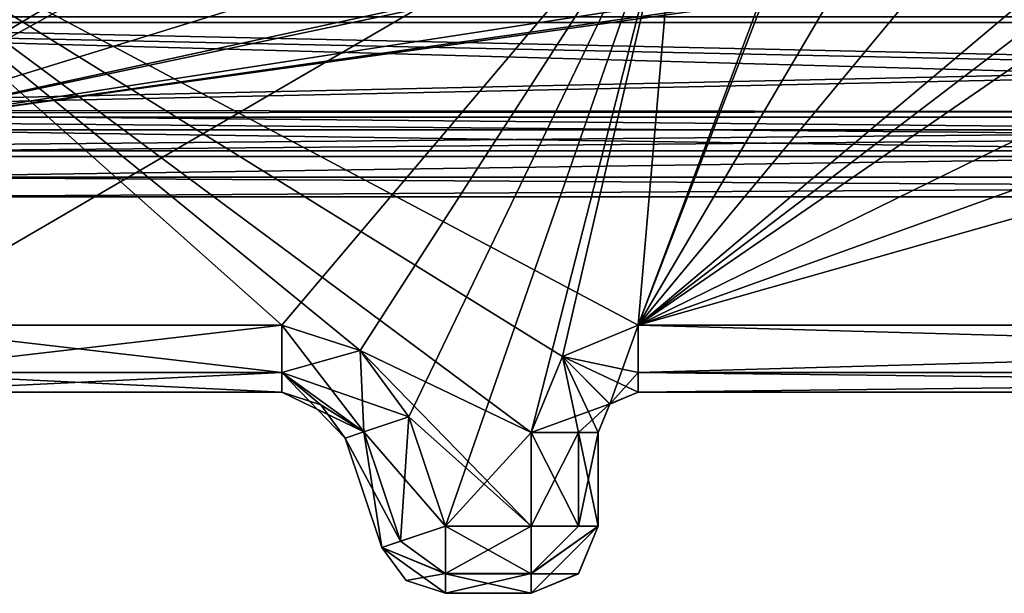
# Model space of a CAD drawing. Units: millimetres. Extents: x -10 to 1575, y -20 to 75.
# Drawn here: x 432 to 440, y 8 to 13 of the extents above; entities that cross this region are included whole.
import ezdxf

# ---------------------------------------------------------------- set-up
doc = ezdxf.new("R2010")
doc.units = ezdxf.units.MM
doc.header["$LTSCALE"] = 81.481481
for name, color, linetype in [('1135', 7, 'CONTINUOUS'), ('1157', 7, 'CONTINUOUS'), ('1179', 7, 'CONTINUOUS'), ('1221', 7, 'CONTINUOUS'), ('1224', 7, 'CONTINUOUS'), ('1241', 7, 'CONTINUOUS'), ('1242', 7, 'CONTINUOUS'), ('1246', 7, 'CONTINUOUS'), ('1247', 7, 'CONTINUOUS'), ('311', 7, 'CONTINUOUS'), ('314', 7, 'CONTINUOUS'), ('315', 7, 'CONTINUOUS'), ('316', 7, 'CONTINUOUS'), ('317', 7, 'CONTINUOUS'), ('318', 7, 'CONTINUOUS'), ('319', 7, 'CONTINUOUS'), ('320', 7, 'CONTINUOUS'), ('321', 7, 'CONTINUOUS'), ('358', 7, 'CONTINUOUS'), ('359', 7, 'CONTINUOUS'), ('360', 7, 'CONTINUOUS'), ('361', 7, 'CONTINUOUS'), ('362', 7, 'CONTINUOUS'), ('363', 7, 'CONTINUOUS'), ('364', 7, 'CONTINUOUS'), ('365', 7, 'CONTINUOUS'), ('366', 7, 'CONTINUOUS'), ('367', 7, 'CONTINUOUS'), ('368', 7, 'CONTINUOUS'), ('410', 7, 'CONTINUOUS'), ('411', 7, 'CONTINUOUS'), ('412', 7, 'CONTINUOUS'), ('413', 7, 'CONTINUOUS'), ('414', 7, 'CONTINUOUS'), ('415', 7, 'CONTINUOUS'), ('439', 7, 'CONTINUOUS'), ('440', 7, 'CONTINUOUS'), ('441', 7, 'CONTINUOUS'), ('488', 7, 'CONTINUOUS'), ('503', 7, 'CONTINUOUS'), ('504', 7, 'CONTINUOUS'), ('505', 7, 'CONTINUOUS'), ('521', 7, 'CONTINUOUS'), ('522', 7, 'CONTINUOUS')]:
    doc.layers.add(name, color=color, linetype=linetype)

msp = doc.modelspace()

# ---------------------------------------------------------------- linework, layer by layer
at = {"layer": '1135', "linetype": 'Continuous'}
for points in [[(459.7414, 12.7464, 31.6951), (426.7414, 12.7464, 31.6951), (455.4776, 11.9464, 31.6951), (459.7414, 12.7464, 31.6951)], [(455.4776, 11.9464, 31.6951), (426.7414, 12.7464, 31.6951), (431.0052, 11.9464, 31.6951), (455.4776, 11.9464, 31.6951)]]:
    msp.add_3dface(points, dxfattribs=at)
at = {"layer": '1157', "linetype": 'Continuous'}
for points in [[(455.4776, 11.9464, 31.6951), (431.0052, 11.9464, 31.6951), (431.0052, 11.5929, 31.5486), (455.4776, 11.9464, 31.6951)], [(455.4776, 11.5929, 31.5486), (455.4776, 11.9464, 31.6951), (431.0052, 11.5929, 31.5486), (455.4776, 11.5929, 31.5486)], [(455.4776, 11.4464, 31.1951), (455.4776, 11.5929, 31.5486), (431.0052, 11.4464, 31.1951), (455.4776, 11.4464, 31.1951)], [(431.0052, 11.4464, 31.1951), (455.4776, 11.5929, 31.5486), (431.0052, 11.5929, 31.5486), (431.0052, 11.4464, 31.1951)]]:
    msp.add_3dface(points, dxfattribs=at)
at = {"layer": '1179', "linetype": 'Continuous'}
for points in [[(432.4997, 15.2697, 22.695), (429.9446, 11.5068, 22.6951), (427.3819, 16.3788, 22.695), (432.4997, 15.2697, 22.695)], [(437.7591, 15.6785, 22.695), (431.0052, 11.9462, 22.6951), (435.9914, 14.9462, 22.695), (437.7591, 15.6785, 22.695)], [(431.0052, 11.9462, 22.6951), (437.7591, 15.6785, 22.695), (441.1143, 15.067, 22.695), (431.0052, 11.9462, 22.6951)], [(450.4914, 14.9462, 22.695), (431.0052, 11.9462, 22.6951), (448.7236, 15.6784, 22.695), (450.4914, 14.9462, 22.695)], [(448.7236, 15.6784, 22.695), (431.0052, 11.9462, 22.6951), (445.364, 15.0644, 22.695), (448.7236, 15.6784, 22.695)], [(429.9446, 11.5068, 22.6951), (432.4997, 15.2697, 22.695), (431.0052, 11.9462, 22.6951), (429.9446, 11.5068, 22.6951)], [(432.4997, 15.2697, 22.695), (433.415, 15.0277, 22.695), (431.0052, 11.9462, 22.6951), (432.4997, 15.2697, 22.695)], [(445.364, 15.0644, 22.695), (431.0052, 11.9462, 22.6951), (441.1143, 15.067, 22.695), (445.364, 15.0644, 22.695)], [(433.415, 15.0277, 22.695), (434.3582, 14.9462, 22.695), (431.0052, 11.9462, 22.6951), (433.415, 15.0277, 22.695)], [(455.4776, 11.9462, 22.6951), (431.0052, 11.9462, 22.6951), (453.0678, 15.0277, 22.695), (455.4776, 11.9462, 22.6951)], [(453.0678, 15.0277, 22.695), (431.0052, 11.9462, 22.6951), (452.1245, 14.9462, 22.695), (453.0678, 15.0277, 22.695)], [(431.0052, 11.9462, 22.6951), (434.3582, 14.9462, 22.695), (435.9914, 14.9462, 22.695), (431.0052, 11.9462, 22.6951)], [(452.1245, 14.9462, 22.695), (431.0052, 11.9462, 22.6951), (450.4914, 14.9462, 22.695), (452.1245, 14.9462, 22.695)]]:
    msp.add_3dface(points, dxfattribs=at)
at = {"layer": '1221', "linetype": 'Continuous'}
for points in [[(455.4776, 11.4464, 31.1951), (431.0052, 11.4464, 31.1951), (455.4776, 11.4462, 23.1951), (455.4776, 11.4464, 31.1951)], [(455.4776, 11.4462, 23.1951), (431.0052, 11.4464, 31.1951), (431.0052, 11.4462, 23.1951), (455.4776, 11.4462, 23.1951)]]:
    msp.add_3dface(points, dxfattribs=at)
at = {"layer": '1224', "linetype": 'Continuous'}
for points in [[(431.0052, 11.9462, 22.6951), (455.4776, 11.9462, 22.6951), (455.4776, 11.5927, 22.8415), (431.0052, 11.9462, 22.6951)], [(431.0052, 11.9462, 22.6951), (455.4776, 11.5927, 22.8415), (431.0052, 11.5927, 22.8415), (431.0052, 11.9462, 22.6951)], [(455.4776, 11.5927, 22.8415), (455.4776, 11.4462, 23.1951), (431.0052, 11.5927, 22.8415), (455.4776, 11.5927, 22.8415)], [(455.4776, 11.4462, 23.1951), (431.0052, 11.4462, 23.1951), (431.0052, 11.5927, 22.8415), (455.4776, 11.4462, 23.1951)]]:
    msp.add_3dface(points, dxfattribs=at)
at = {"layer": '1241', "linetype": 'Continuous'}
for points in [[(426.7414, 11.7464, 32.6951), (459.7414, 11.7464, 32.6951), (426.7414, 11.7469, 54.9951), (426.7414, 11.7464, 32.6951)], [(426.7414, 11.7469, 54.9951), (459.7414, 11.7464, 32.6951), (459.7414, 11.7469, 54.9951), (426.7414, 11.7469, 54.9951)]]:
    msp.add_3dface(points, dxfattribs=at)
at = {"layer": '1242', "linetype": 'Continuous'}
for points in [[(426.7414, 12.0393, 31.988), (426.7414, 12.7464, 31.6951), (459.7414, 12.0393, 31.988), (426.7414, 12.0393, 31.988)], [(459.7414, 12.0393, 31.988), (426.7414, 12.7464, 31.6951), (459.7414, 12.7464, 31.6951), (459.7414, 12.0393, 31.988)], [(459.7414, 11.7464, 32.6951), (426.7414, 11.7464, 32.6951), (426.7414, 12.0393, 31.988), (459.7414, 11.7464, 32.6951)], [(459.7414, 11.7464, 32.6951), (426.7414, 12.0393, 31.988), (459.7414, 12.0393, 31.988), (459.7414, 11.7464, 32.6951)]]:
    msp.add_3dface(points, dxfattribs=at)
at = {"layer": '1246', "linetype": 'Continuous'}
for points in [[(426.7414, 12.7469, 55.9951), (426.7414, 12.0398, 55.7022), (459.7414, 12.7469, 55.9951), (426.7414, 12.7469, 55.9951)], [(459.7414, 12.7469, 55.9951), (426.7414, 12.0398, 55.7022), (459.7414, 12.0398, 55.7022), (459.7414, 12.7469, 55.9951)], [(426.7414, 11.7469, 54.9951), (459.7414, 11.7469, 54.9951), (459.7414, 12.0398, 55.7022), (426.7414, 11.7469, 54.9951)], [(426.7414, 12.0398, 55.7022), (426.7414, 11.7469, 54.9951), (459.7414, 12.0398, 55.7022), (426.7414, 12.0398, 55.7022)]]:
    msp.add_3dface(points, dxfattribs=at)
at = {"layer": '1247', "linetype": 'Continuous'}
for points in [[(426.7414, 12.7469, 55.9951), (459.7414, 12.7469, 55.9951), (426.7414, 26.6469, 55.9948), (426.7414, 12.7469, 55.9951)], [(426.7414, 26.6469, 55.9948), (459.7414, 12.7469, 55.9951), (459.7414, 26.6469, 55.9948), (426.7414, 26.6469, 55.9948)]]:
    msp.add_3dface(points, dxfattribs=at)
at = {"layer": '311', "linetype": 'Continuous'}
for points in [[(447.5414, 15.6887, 1970.245), (436.9414, 10.4887, 1970.2451), (447.5414, 17.7887, 1970.2449), (447.5414, 15.6887, 1970.245)], [(447.5414, 17.7887, 1970.2449), (436.9414, 10.4887, 1970.2451), (444.6503, 16.3692, 1970.245), (447.5414, 17.7887, 1970.2449)], [(436.9414, 10.4887, 1970.2451), (438.9414, 15.6887, 1970.245), (441.2414, 17.7887, 1970.2449), (436.9414, 10.4887, 1970.2451)], [(436.9414, 10.4887, 1970.2451), (441.2414, 17.7887, 1970.2449), (441.8255, 16.376, 1970.245), (436.9414, 10.4887, 1970.2451)], [(443.2368, 15.7887, 1970.245), (436.9414, 10.4887, 1970.2451), (441.8255, 16.376, 1970.245), (443.2368, 15.7887, 1970.245)], [(444.6503, 16.3692, 1970.245), (436.9414, 10.4887, 1970.2451), (443.2368, 15.7887, 1970.245), (444.6503, 16.3692, 1970.245)], [(448.0393, 14.4866, 1970.245), (436.9414, 10.4887, 1970.2451), (447.5414, 15.6887, 1970.245), (448.0393, 14.4866, 1970.245)], [(438.9414, 15.6887, 1970.245), (436.9414, 10.4887, 1970.2451), (438.4434, 14.4866, 1970.245), (438.9414, 15.6887, 1970.245)], [(449.2414, 13.9887, 1970.245), (436.9414, 10.4887, 1970.2451), (448.0393, 14.4866, 1970.245), (449.2414, 13.9887, 1970.245)], [(438.4434, 14.4866, 1970.245), (436.9414, 10.4887, 1970.2451), (437.2414, 13.9887, 1970.245), (438.4434, 14.4866, 1970.245)], [(437.2414, 13.9887, 1970.245), (431.2414, 10.4887, 1970.2451), (430.3511, 13.9887, 1970.245), (437.2414, 13.9887, 1970.245)], [(434.281, 10.4887, 1970.2451), (431.2414, 10.4887, 1970.2451), (437.2414, 13.9887, 1970.245), (434.281, 10.4887, 1970.2451)], [(434.8656, 10.2998, 1970.2451), (434.281, 10.4887, 1970.2451), (437.2414, 13.9887, 1970.245), (434.8656, 10.2998, 1970.2451)], [(435.2297, 9.8049, 1970.2451), (434.8656, 10.2998, 1970.2451), (437.2414, 13.9887, 1970.245), (435.2297, 9.8049, 1970.2451)], [(435.5017, 8.9887, 1970.2451), (435.2297, 9.8049, 1970.2451), (437.2414, 13.9887, 1970.245), (435.5017, 8.9887, 1970.2451)], [(436.1414, 9.6887, 1970.2451), (435.5017, 8.9887, 1970.2451), (437.2414, 13.9887, 1970.245), (436.1414, 9.6887, 1970.2451)], [(436.3757, 10.2544, 1970.2451), (436.1414, 9.6887, 1970.2451), (437.2414, 13.9887, 1970.245), (436.3757, 10.2544, 1970.2451)], [(436.9414, 10.4887, 1970.2451), (436.3757, 10.2544, 1970.2451), (437.2414, 13.9887, 1970.245), (436.9414, 10.4887, 1970.2451)], [(449.5414, 10.4887, 1970.2451), (436.9414, 10.4887, 1970.2451), (449.2414, 13.9887, 1970.245), (449.5414, 10.4887, 1970.2451)], [(436.1414, 8.9887, 1970.2451), (435.5017, 8.9887, 1970.2451), (436.1414, 9.6887, 1970.2451), (436.1414, 8.9887, 1970.2451)]]:
    msp.add_3dface(points, dxfattribs=at)
at = {"layer": '314', "linetype": 'Continuous'}
for points in [[(431.2414, 10.4887, 1970.2451), (434.281, 10.4887, 1970.2451), (434.281, 10.1351, 1970.3916), (431.2414, 10.4887, 1970.2451)], [(431.2414, 10.1351, 1970.3916), (431.2414, 10.4887, 1970.2451), (434.281, 10.1351, 1970.3916), (431.2414, 10.1351, 1970.3916)], [(431.2414, 9.9887, 1970.7451), (431.2414, 10.1351, 1970.3916), (434.281, 9.9887, 1970.7451), (431.2414, 9.9887, 1970.7451)], [(434.281, 9.9887, 1970.7451), (431.2414, 10.1351, 1970.3916), (434.281, 10.1351, 1970.3916), (434.281, 9.9887, 1970.7451)]]:
    msp.add_3dface(points, dxfattribs=at)
at = {"layer": '315', "linetype": 'Continuous'}
for points in [[(434.281, 10.4887, 1970.2451), (434.8656, 10.2998, 1970.2451), (434.8943, 9.6931, 1970.3916), (434.281, 10.4887, 1970.2451)], [(434.281, 10.1351, 1970.3916), (434.281, 10.4887, 1970.2451), (434.8943, 9.6931, 1970.3916), (434.281, 10.1351, 1970.3916)], [(434.8656, 10.2998, 1970.2451), (435.2297, 9.8049, 1970.2451), (434.8943, 9.6931, 1970.3916), (434.8656, 10.2998, 1970.2451)], [(434.281, 9.9887, 1970.7451), (434.281, 10.1351, 1970.3916), (434.5733, 9.8943, 1970.7451), (434.281, 9.9887, 1970.7451)], [(434.5733, 9.8943, 1970.7451), (434.281, 10.1351, 1970.3916), (434.7553, 9.6468, 1970.7451), (434.5733, 9.8943, 1970.7451)], [(434.7553, 9.6468, 1970.7451), (434.281, 10.1351, 1970.3916), (434.8943, 9.6931, 1970.3916), (434.7553, 9.6468, 1970.7451)]]:
    msp.add_3dface(points, dxfattribs=at)
at = {"layer": '316', "linetype": 'Continuous'}
for points in [[(434.8943, 9.6931, 1970.3916), (435.2297, 9.8049, 1970.2451), (435.1663, 8.8769, 1970.3916), (434.8943, 9.6931, 1970.3916)], [(435.2297, 9.8049, 1970.2451), (435.5017, 8.9887, 1970.2451), (435.1663, 8.8769, 1970.3916), (435.2297, 9.8049, 1970.2451)], [(434.7553, 9.6468, 1970.7451), (434.8943, 9.6931, 1970.3916), (435.0274, 8.8306, 1970.7451), (434.7553, 9.6468, 1970.7451)], [(435.0274, 8.8306, 1970.7451), (434.8943, 9.6931, 1970.3916), (435.1663, 8.8769, 1970.3916), (435.0274, 8.8306, 1970.7451)]]:
    msp.add_3dface(points, dxfattribs=at)
at = {"layer": '317', "linetype": 'Continuous'}
for points in [[(435.1663, 8.8769, 1970.3916), (435.5017, 8.9887, 1970.2451), (435.5017, 8.635, 1970.3917), (435.1663, 8.8769, 1970.3916)], [(435.0274, 8.8306, 1970.7451), (435.1663, 8.8769, 1970.3916), (435.5017, 8.635, 1970.3917), (435.0274, 8.8306, 1970.7451)], [(435.2094, 8.583, 1970.7451), (435.0274, 8.8306, 1970.7451), (435.5017, 8.4887, 1970.7452), (435.2094, 8.583, 1970.7451)], [(435.5017, 8.4887, 1970.7452), (435.0274, 8.8306, 1970.7451), (435.5017, 8.635, 1970.3917), (435.5017, 8.4887, 1970.7452)]]:
    msp.add_3dface(points, dxfattribs=at)
at = {"layer": '318', "linetype": 'Continuous'}
for points in [[(435.0274, 8.8306, 1970.7451), (435.2094, 8.583, 1970.7451), (435.0274, 8.8307, 1977.7451), (435.0274, 8.8306, 1970.7451)], [(435.0274, 8.8307, 1977.7451), (435.2094, 8.583, 1970.7451), (435.2094, 8.5832, 1977.7451), (435.0274, 8.8307, 1977.7451)], [(435.2094, 8.583, 1970.7451), (435.5017, 8.4887, 1970.7452), (435.2094, 8.5832, 1977.7451), (435.2094, 8.583, 1970.7451)], [(435.2094, 8.5832, 1977.7451), (435.5017, 8.4887, 1970.7452), (435.5017, 8.4888, 1977.7452), (435.2094, 8.5832, 1977.7451)]]:
    msp.add_3dface(points, dxfattribs=at)
at = {"layer": '319', "linetype": 'Continuous'}
for points in [[(435.1663, 8.877, 1978.0987), (435.0274, 8.8307, 1977.7451), (435.5017, 8.9888, 1978.2451), (435.1663, 8.877, 1978.0987)], [(435.5017, 8.9888, 1978.2451), (435.0274, 8.8307, 1977.7451), (435.5017, 8.6352, 1978.0986), (435.5017, 8.9888, 1978.2451)], [(435.0274, 8.8307, 1977.7451), (435.2094, 8.5832, 1977.7451), (435.5017, 8.6352, 1978.0986), (435.0274, 8.8307, 1977.7451)], [(435.2094, 8.5832, 1977.7451), (435.5017, 8.4888, 1977.7452), (435.5017, 8.6352, 1978.0986), (435.2094, 8.5832, 1977.7451)]]:
    msp.add_3dface(points, dxfattribs=at)
at = {"layer": '320', "linetype": 'Continuous'}
for points in [[(435.5017, 8.9888, 1978.2451), (435.5017, 8.6352, 1978.0986), (436.1414, 8.9888, 1978.2451), (435.5017, 8.9888, 1978.2451)], [(436.1414, 8.9888, 1978.2451), (435.5017, 8.6352, 1978.0986), (436.1414, 8.6353, 1978.0987), (436.1414, 8.9888, 1978.2451)], [(435.5017, 8.6352, 1978.0986), (435.5017, 8.4888, 1977.7452), (436.1414, 8.6353, 1978.0987), (435.5017, 8.6352, 1978.0986)], [(436.1414, 8.6353, 1978.0987), (435.5017, 8.4888, 1977.7452), (436.1414, 8.4888, 1977.7452), (436.1414, 8.6353, 1978.0987)]]:
    msp.add_3dface(points, dxfattribs=at)
at = {"layer": '321', "linetype": 'Continuous'}
for points in [[(438.9414, 17.7888, 1978.2449), (438.9414, 15.6888, 1978.245), (449.5414, 10.4888, 1978.2451), (438.9414, 17.7888, 1978.2449)], [(438.9414, 17.7888, 1978.2449), (449.5414, 10.4888, 1978.2451), (441.8324, 16.3694, 1978.245), (438.9414, 17.7888, 1978.2449)], [(438.9414, 15.6888, 1978.245), (438.4434, 14.4868, 1978.245), (449.5414, 10.4888, 1978.2451), (438.9414, 15.6888, 1978.245)], [(438.4434, 14.4868, 1978.245), (437.2414, 13.9888, 1978.245), (449.5414, 10.4888, 1978.2451), (438.4434, 14.4868, 1978.245)], [(437.2414, 13.9888, 1978.245), (430.3511, 13.9888, 1978.245), (436.9414, 10.4888, 1978.2451), (437.2414, 13.9888, 1978.245)], [(436.9414, 10.4888, 1978.2451), (430.3511, 13.9888, 1978.245), (436.3757, 10.2545, 1978.2451), (436.9414, 10.4888, 1978.2451)], [(436.3757, 10.2545, 1978.2451), (430.3511, 13.9888, 1978.245), (436.1414, 9.6888, 1978.2451), (436.3757, 10.2545, 1978.2451)], [(436.1414, 9.6888, 1978.2451), (430.3511, 13.9888, 1978.245), (434.8657, 10.3, 1978.2451), (436.1414, 9.6888, 1978.2451)], [(434.8657, 10.3, 1978.2451), (430.3511, 13.9888, 1978.245), (434.281, 10.4888, 1978.2451), (434.8657, 10.3, 1978.2451)], [(434.281, 10.4888, 1978.2451), (430.3511, 13.9888, 1978.245), (431.2414, 10.4888, 1978.2451), (434.281, 10.4888, 1978.2451)], [(449.5414, 10.4888, 1978.2451), (437.2414, 13.9888, 1978.245), (436.9414, 10.4888, 1978.2451), (449.5414, 10.4888, 1978.2451)], [(436.1414, 8.9888, 1978.2451), (436.1414, 9.6888, 1978.2451), (434.8657, 10.3, 1978.2451), (436.1414, 8.9888, 1978.2451)], [(435.2297, 9.8051, 1978.2451), (436.1414, 8.9888, 1978.2451), (434.8657, 10.3, 1978.2451), (435.2297, 9.8051, 1978.2451)], [(435.5017, 8.9888, 1978.2451), (436.1414, 8.9888, 1978.2451), (435.2297, 9.8051, 1978.2451), (435.5017, 8.9888, 1978.2451)]]:
    msp.add_3dface(points, dxfattribs=at)
at = {"layer": '358', "linetype": 'Continuous'}
for points in [[(449.5414, 10.4888, 1978.2451), (436.9414, 10.4888, 1978.2451), (436.9414, 10.1353, 1978.0987), (449.5414, 10.4888, 1978.2451)], [(449.5414, 10.1353, 1978.0987), (449.5414, 10.4888, 1978.2451), (436.9414, 10.1353, 1978.0987), (449.5414, 10.1353, 1978.0987)], [(449.5414, 9.9888, 1977.7451), (449.5414, 10.1353, 1978.0987), (436.9414, 9.9888, 1977.7451), (449.5414, 9.9888, 1977.7451)], [(436.9414, 9.9888, 1977.7451), (449.5414, 10.1353, 1978.0987), (436.9414, 10.1353, 1978.0987), (436.9414, 9.9888, 1977.7451)]]:
    msp.add_3dface(points, dxfattribs=at)
at = {"layer": '359', "linetype": 'Continuous'}
for points in [[(436.9414, 10.4888, 1978.2451), (436.3757, 10.2545, 1978.2451), (436.9414, 10.1353, 1978.0987), (436.9414, 10.4888, 1978.2451)], [(436.3757, 10.2545, 1978.2451), (436.1414, 9.6888, 1978.2451), (436.7292, 9.901, 1977.7451), (436.3757, 10.2545, 1978.2451)], [(436.3757, 10.2545, 1978.2451), (436.9414, 9.9888, 1977.7451), (436.9414, 10.1353, 1978.0987), (436.3757, 10.2545, 1978.2451)], [(436.9414, 9.9888, 1977.7451), (436.3757, 10.2545, 1978.2451), (436.7292, 9.901, 1977.7451), (436.9414, 9.9888, 1977.7451)], [(436.7292, 9.901, 1977.7451), (436.1414, 9.6888, 1978.2451), (436.4949, 9.6888, 1978.0987), (436.7292, 9.901, 1977.7451)], [(436.6414, 9.6888, 1977.7451), (436.7292, 9.901, 1977.7451), (436.4949, 9.6888, 1978.0987), (436.6414, 9.6888, 1977.7451)]]:
    msp.add_3dface(points, dxfattribs=at)
at = {"layer": '360', "linetype": 'Continuous'}
for points in [[(436.1414, 9.6888, 1978.2451), (436.1414, 8.9888, 1978.2451), (436.4949, 8.9888, 1978.0987), (436.1414, 9.6888, 1978.2451)], [(436.4949, 9.6888, 1978.0987), (436.1414, 9.6888, 1978.2451), (436.4949, 8.9888, 1978.0987), (436.4949, 9.6888, 1978.0987)], [(436.6414, 9.6888, 1977.7451), (436.4949, 9.6888, 1978.0987), (436.6414, 8.9888, 1977.7451), (436.6414, 9.6888, 1977.7451)], [(436.6414, 8.9888, 1977.7451), (436.4949, 9.6888, 1978.0987), (436.4949, 8.9888, 1978.0987), (436.6414, 8.9888, 1977.7451)]]:
    msp.add_3dface(points, dxfattribs=at)
at = {"layer": '361', "linetype": 'Continuous'}
for points in [[(436.1414, 8.9888, 1978.2451), (436.1414, 8.6353, 1978.0987), (436.4949, 8.9888, 1978.0987), (436.1414, 8.9888, 1978.2451)], [(436.1414, 8.6353, 1978.0987), (436.1414, 8.4888, 1977.7452), (436.6414, 8.9888, 1977.7451), (436.1414, 8.6353, 1978.0987)], [(436.1414, 8.6353, 1978.0987), (436.6414, 8.9888, 1977.7451), (436.4949, 8.9888, 1978.0987), (436.1414, 8.6353, 1978.0987)], [(436.6414, 8.9888, 1977.7451), (436.1414, 8.4888, 1977.7452), (436.4949, 8.6353, 1977.7451), (436.6414, 8.9888, 1977.7451)]]:
    msp.add_3dface(points, dxfattribs=at)
at = {"layer": '362', "linetype": 'Continuous'}
for points in [[(436.6414, 8.9888, 1977.7451), (436.4949, 8.6353, 1977.7451), (436.6414, 8.9887, 1970.7451), (436.6414, 8.9888, 1977.7451)], [(436.6414, 8.9887, 1970.7451), (436.4949, 8.6353, 1977.7451), (436.4949, 8.6351, 1970.7451), (436.6414, 8.9887, 1970.7451)], [(436.4949, 8.6353, 1977.7451), (436.1414, 8.4888, 1977.7452), (436.4949, 8.6351, 1970.7451), (436.4949, 8.6353, 1977.7451)], [(436.4949, 8.6351, 1970.7451), (436.1414, 8.4888, 1977.7452), (436.1414, 8.4887, 1970.7452), (436.4949, 8.6351, 1970.7451)]]:
    msp.add_3dface(points, dxfattribs=at)
at = {"layer": '363', "linetype": 'Continuous'}
for points in [[(435.5017, 8.4888, 1977.7452), (435.5017, 8.4887, 1970.7452), (436.1414, 8.4888, 1977.7452), (435.5017, 8.4888, 1977.7452)], [(436.1414, 8.4888, 1977.7452), (435.5017, 8.4887, 1970.7452), (436.1414, 8.4887, 1970.7452), (436.1414, 8.4888, 1977.7452)]]:
    msp.add_3dface(points, dxfattribs=at)
at = {"layer": '364', "linetype": 'Continuous'}
for points in [[(435.5017, 8.9887, 1970.2451), (436.1414, 8.9887, 1970.2451), (436.1414, 8.6351, 1970.3916), (435.5017, 8.9887, 1970.2451)], [(435.5017, 8.635, 1970.3917), (435.5017, 8.9887, 1970.2451), (436.1414, 8.6351, 1970.3916), (435.5017, 8.635, 1970.3917)], [(436.1414, 8.4887, 1970.7452), (435.5017, 8.635, 1970.3917), (436.1414, 8.6351, 1970.3916), (436.1414, 8.4887, 1970.7452)], [(435.5017, 8.4887, 1970.7452), (435.5017, 8.635, 1970.3917), (436.1414, 8.4887, 1970.7452), (435.5017, 8.4887, 1970.7452)]]:
    msp.add_3dface(points, dxfattribs=at)
at = {"layer": '365', "linetype": 'Continuous'}
for points in [[(436.1414, 8.9887, 1970.2451), (436.6414, 8.9887, 1970.7451), (436.1414, 8.6351, 1970.3916), (436.1414, 8.9887, 1970.2451)], [(436.6414, 8.9887, 1970.7451), (436.1414, 8.9887, 1970.2451), (436.4949, 8.9887, 1970.3916), (436.6414, 8.9887, 1970.7451)], [(436.6414, 8.9887, 1970.7451), (436.4949, 8.6351, 1970.7451), (436.1414, 8.6351, 1970.3916), (436.6414, 8.9887, 1970.7451)], [(436.4949, 8.6351, 1970.7451), (436.1414, 8.4887, 1970.7452), (436.1414, 8.6351, 1970.3916), (436.4949, 8.6351, 1970.7451)]]:
    msp.add_3dface(points, dxfattribs=at)
at = {"layer": '366', "linetype": 'Continuous'}
for points in [[(436.1414, 8.9887, 1970.2451), (436.1414, 9.6887, 1970.2451), (436.4949, 9.6887, 1970.3916), (436.1414, 8.9887, 1970.2451)], [(436.4949, 8.9887, 1970.3916), (436.1414, 8.9887, 1970.2451), (436.4949, 9.6887, 1970.3916), (436.4949, 8.9887, 1970.3916)], [(436.6414, 8.9887, 1970.7451), (436.4949, 8.9887, 1970.3916), (436.6414, 9.6887, 1970.7451), (436.6414, 8.9887, 1970.7451)], [(436.6414, 9.6887, 1970.7451), (436.4949, 8.9887, 1970.3916), (436.4949, 9.6887, 1970.3916), (436.6414, 9.6887, 1970.7451)]]:
    msp.add_3dface(points, dxfattribs=at)
at = {"layer": '367', "linetype": 'Continuous'}
for points in [[(436.3757, 10.2544, 1970.2451), (436.9414, 10.4887, 1970.2451), (436.7292, 9.9008, 1970.7451), (436.3757, 10.2544, 1970.2451)], [(436.7292, 9.9008, 1970.7451), (436.9414, 10.4887, 1970.2451), (436.9414, 10.1351, 1970.3916), (436.7292, 9.9008, 1970.7451)], [(436.1414, 9.6887, 1970.2451), (436.3757, 10.2544, 1970.2451), (436.4949, 9.6887, 1970.3916), (436.1414, 9.6887, 1970.2451)], [(436.3757, 10.2544, 1970.2451), (436.6414, 9.6887, 1970.7451), (436.4949, 9.6887, 1970.3916), (436.3757, 10.2544, 1970.2451)], [(436.6414, 9.6887, 1970.7451), (436.3757, 10.2544, 1970.2451), (436.7292, 9.9008, 1970.7451), (436.6414, 9.6887, 1970.7451)], [(436.9414, 9.9887, 1970.7451), (436.7292, 9.9008, 1970.7451), (436.9414, 10.1351, 1970.3916), (436.9414, 9.9887, 1970.7451)]]:
    msp.add_3dface(points, dxfattribs=at)
at = {"layer": '368', "linetype": 'Continuous'}
for points in [[(436.9414, 10.4887, 1970.2451), (449.5414, 10.4887, 1970.2451), (449.5414, 10.1351, 1970.3916), (436.9414, 10.4887, 1970.2451)], [(436.9414, 10.1351, 1970.3916), (436.9414, 10.4887, 1970.2451), (449.5414, 10.1351, 1970.3916), (436.9414, 10.1351, 1970.3916)], [(436.9414, 9.9887, 1970.7451), (436.9414, 10.1351, 1970.3916), (449.5414, 9.9887, 1970.7451), (436.9414, 9.9887, 1970.7451)], [(449.5414, 9.9887, 1970.7451), (436.9414, 10.1351, 1970.3916), (449.5414, 10.1351, 1970.3916), (449.5414, 9.9887, 1970.7451)]]:
    msp.add_3dface(points, dxfattribs=at)
at = {"layer": '410', "linetype": 'Continuous'}
for points in [[(434.281, 10.4888, 1978.2451), (431.2414, 10.4888, 1978.2451), (431.2414, 10.1353, 1978.0987), (434.281, 10.4888, 1978.2451)], [(434.281, 10.4888, 1978.2451), (431.2414, 10.1353, 1978.0987), (434.281, 10.1353, 1978.0987), (434.281, 10.4888, 1978.2451)], [(431.2414, 10.1353, 1978.0987), (431.2414, 9.9888, 1977.7451), (434.281, 10.1353, 1978.0987), (431.2414, 10.1353, 1978.0987)], [(434.281, 10.1353, 1978.0987), (431.2414, 9.9888, 1977.7451), (434.281, 9.9888, 1977.7451), (434.281, 10.1353, 1978.0987)]]:
    msp.add_3dface(points, dxfattribs=at)
at = {"layer": '411', "linetype": 'Continuous'}
for points in [[(431.2414, 9.9887, 1970.7451), (434.281, 9.9887, 1970.7451), (434.281, 9.9888, 1977.7451), (431.2414, 9.9887, 1970.7451)], [(431.2414, 9.9888, 1977.7451), (431.2414, 9.9887, 1970.7451), (434.281, 9.9888, 1977.7451), (431.2414, 9.9888, 1977.7451)]]:
    msp.add_3dface(points, dxfattribs=at)
at = {"layer": '412', "linetype": 'Continuous'}
for points in [[(434.281, 9.9887, 1970.7451), (434.5733, 9.8943, 1970.7451), (434.281, 9.9888, 1977.7451), (434.281, 9.9887, 1970.7451)], [(434.281, 9.9888, 1977.7451), (434.5733, 9.8943, 1970.7451), (434.5733, 9.8944, 1977.7451), (434.281, 9.9888, 1977.7451)], [(434.5733, 9.8943, 1970.7451), (434.7553, 9.6468, 1970.7451), (434.5733, 9.8944, 1977.7451), (434.5733, 9.8943, 1970.7451)], [(434.5733, 9.8944, 1977.7451), (434.7553, 9.6468, 1970.7451), (434.7553, 9.6469, 1977.7451), (434.5733, 9.8944, 1977.7451)]]:
    msp.add_3dface(points, dxfattribs=at)
at = {"layer": '413', "linetype": 'Continuous'}
for points in [[(434.8657, 10.3, 1978.2451), (434.281, 10.4888, 1978.2451), (434.281, 10.1353, 1978.0987), (434.8657, 10.3, 1978.2451)], [(435.2297, 9.8051, 1978.2451), (434.8657, 10.3, 1978.2451), (434.281, 10.1353, 1978.0987), (435.2297, 9.8051, 1978.2451)], [(435.2297, 9.8051, 1978.2451), (434.281, 10.1353, 1978.0987), (434.8943, 9.6933, 1978.0987), (435.2297, 9.8051, 1978.2451)], [(434.281, 10.1353, 1978.0987), (434.281, 9.9888, 1977.7451), (434.8943, 9.6933, 1978.0987), (434.281, 10.1353, 1978.0987)], [(434.281, 9.9888, 1977.7451), (434.5733, 9.8944, 1977.7451), (434.8943, 9.6933, 1978.0987), (434.281, 9.9888, 1977.7451)], [(434.5733, 9.8944, 1977.7451), (434.7553, 9.6469, 1977.7451), (434.8943, 9.6933, 1978.0987), (434.5733, 9.8944, 1977.7451)]]:
    msp.add_3dface(points, dxfattribs=at)
at = {"layer": '414', "linetype": 'Continuous'}
for points in [[(435.5017, 8.9888, 1978.2451), (435.2297, 9.8051, 1978.2451), (434.8943, 9.6933, 1978.0987), (435.5017, 8.9888, 1978.2451)], [(434.7553, 9.6469, 1977.7451), (435.1663, 8.877, 1978.0987), (434.8943, 9.6933, 1978.0987), (434.7553, 9.6469, 1977.7451)], [(435.0274, 8.8307, 1977.7451), (435.1663, 8.877, 1978.0987), (434.7553, 9.6469, 1977.7451), (435.0274, 8.8307, 1977.7451)], [(435.1663, 8.877, 1978.0987), (435.5017, 8.9888, 1978.2451), (434.8943, 9.6933, 1978.0987), (435.1663, 8.877, 1978.0987)]]:
    msp.add_3dface(points, dxfattribs=at)
at = {"layer": '415', "linetype": 'Continuous'}
for points in [[(434.7553, 9.6468, 1970.7451), (435.0274, 8.8307, 1977.7451), (434.7553, 9.6469, 1977.7451), (434.7553, 9.6468, 1970.7451)], [(434.7553, 9.6468, 1970.7451), (435.0274, 8.8306, 1970.7451), (435.0274, 8.8307, 1977.7451), (434.7553, 9.6468, 1970.7451)]]:
    msp.add_3dface(points, dxfattribs=at)
at = {"layer": '439', "linetype": 'Continuous'}
for points in [[(449.5414, 9.9888, 1977.7451), (436.9414, 9.9888, 1977.7451), (449.5414, 9.9887, 1970.7451), (449.5414, 9.9888, 1977.7451)], [(436.9414, 9.9888, 1977.7451), (436.9414, 9.9887, 1970.7451), (449.5414, 9.9887, 1970.7451), (436.9414, 9.9888, 1977.7451)]]:
    msp.add_3dface(points, dxfattribs=at)
at = {"layer": '440', "linetype": 'Continuous'}
for points in [[(436.9414, 9.9888, 1977.7451), (436.7292, 9.901, 1977.7451), (436.9414, 9.9887, 1970.7451), (436.9414, 9.9888, 1977.7451)], [(436.7292, 9.901, 1977.7451), (436.7292, 9.9008, 1970.7451), (436.9414, 9.9887, 1970.7451), (436.7292, 9.901, 1977.7451)], [(436.7292, 9.901, 1977.7451), (436.6414, 9.6888, 1977.7451), (436.7292, 9.9008, 1970.7451), (436.7292, 9.901, 1977.7451)], [(436.6414, 9.6888, 1977.7451), (436.6414, 9.6887, 1970.7451), (436.7292, 9.9008, 1970.7451), (436.6414, 9.6888, 1977.7451)]]:
    msp.add_3dface(points, dxfattribs=at)
at = {"layer": '441', "linetype": 'Continuous'}
for points in [[(436.6414, 9.6888, 1977.7451), (436.6414, 8.9888, 1977.7451), (436.6414, 8.9887, 1970.7451), (436.6414, 9.6888, 1977.7451)], [(436.6414, 9.6888, 1977.7451), (436.6414, 8.9887, 1970.7451), (436.6414, 9.6887, 1970.7451), (436.6414, 9.6888, 1977.7451)]]:
    msp.add_3dface(points, dxfattribs=at)
at = {"layer": '488', "linetype": 'Continuous'}
for points in [[(459.5414, 12.7886, 1966.2451), (426.9414, 12.7886, 1966.2451), (426.9414, 12.0708, 1965.9413), (459.5414, 12.7886, 1966.2451)], [(459.5414, 12.0923, 1965.9629), (459.5414, 12.7886, 1966.2451), (426.9414, 12.0708, 1965.9413), (459.5414, 12.0923, 1965.9629)], [(459.5414, 11.7885, 1965.2451), (459.5414, 12.0923, 1965.9629), (426.9414, 11.7885, 1965.2451), (459.5414, 11.7885, 1965.2451)], [(426.9414, 11.7885, 1965.2451), (459.5414, 12.0923, 1965.9629), (426.9414, 12.0708, 1965.9413), (426.9414, 11.7885, 1965.2451)]]:
    msp.add_3dface(points, dxfattribs=at)
at = {"layer": '503', "linetype": 'Continuous'}
for points in [[(459.5414, 12.7892, 1994.4951), (426.9414, 12.7892, 1994.4951), (426.9414, 12.0714, 1994.1913), (459.5414, 12.7892, 1994.4951)], [(459.5414, 12.7892, 1994.4951), (426.9414, 12.0714, 1994.1913), (459.5414, 12.0929, 1994.2129), (459.5414, 12.7892, 1994.4951)], [(426.9414, 12.0714, 1994.1913), (426.9414, 11.7892, 1993.4951), (459.5414, 12.0929, 1994.2129), (426.9414, 12.0714, 1994.1913)], [(459.5414, 12.0929, 1994.2129), (426.9414, 11.7892, 1993.4951), (459.5414, 11.7892, 1993.4951), (459.5414, 12.0929, 1994.2129)]]:
    msp.add_3dface(points, dxfattribs=at)
at = {"layer": '504', "linetype": 'Continuous'}
for points in [[(426.9414, 11.7892, 1993.4951), (426.9414, 11.7889, 1983.2451), (459.5414, 11.7889, 1983.2451), (426.9414, 11.7892, 1993.4951)], [(459.5414, 11.7892, 1993.4951), (426.9414, 11.7892, 1993.4951), (459.5414, 11.7889, 1983.2451), (459.5414, 11.7892, 1993.4951)]]:
    msp.add_3dface(points, dxfattribs=at)
at = {"layer": '505', "linetype": 'Continuous'}
for points in [[(426.9414, 12.7889, 1982.2451), (459.5414, 12.7889, 1982.2451), (459.5414, 12.0711, 1982.5488), (426.9414, 12.7889, 1982.2451)], [(426.9414, 12.0927, 1982.5273), (426.9414, 12.7889, 1982.2451), (459.5414, 12.0711, 1982.5488), (426.9414, 12.0927, 1982.5273)], [(426.9414, 11.7889, 1983.2451), (426.9414, 12.0927, 1982.5273), (459.5414, 11.7889, 1983.2451), (426.9414, 11.7889, 1983.2451)], [(459.5414, 11.7889, 1983.2451), (426.9414, 12.0927, 1982.5273), (459.5414, 12.0711, 1982.5488), (459.5414, 11.7889, 1983.2451)]]:
    msp.add_3dface(points, dxfattribs=at)
at = {"layer": '521', "linetype": 'Continuous'}
for points in [[(426.9414, 12.7883, 1953.9951), (459.5414, 12.7883, 1953.9951), (459.5414, 12.0705, 1954.2988), (426.9414, 12.7883, 1953.9951)], [(426.9414, 12.7883, 1953.9951), (459.5414, 12.0705, 1954.2988), (426.9414, 12.0921, 1954.2773), (426.9414, 12.7883, 1953.9951)], [(459.5414, 12.0705, 1954.2988), (459.5414, 11.7883, 1954.9951), (426.9414, 12.0921, 1954.2773), (459.5414, 12.0705, 1954.2988)], [(459.5414, 11.7883, 1954.9951), (426.9414, 11.7883, 1954.9951), (426.9414, 12.0921, 1954.2773), (459.5414, 11.7883, 1954.9951)]]:
    msp.add_3dface(points, dxfattribs=at)
at = {"layer": '522', "linetype": 'Continuous'}
for points in [[(459.5414, 11.7883, 1954.9951), (459.5414, 11.7885, 1965.2451), (426.9414, 11.7885, 1965.2451), (459.5414, 11.7883, 1954.9951)], [(459.5414, 11.7883, 1954.9951), (426.9414, 11.7885, 1965.2451), (426.9414, 11.7883, 1954.9951), (459.5414, 11.7883, 1954.9951)]]:
    msp.add_3dface(points, dxfattribs=at)

doc.saveas('drawing.dxf')
